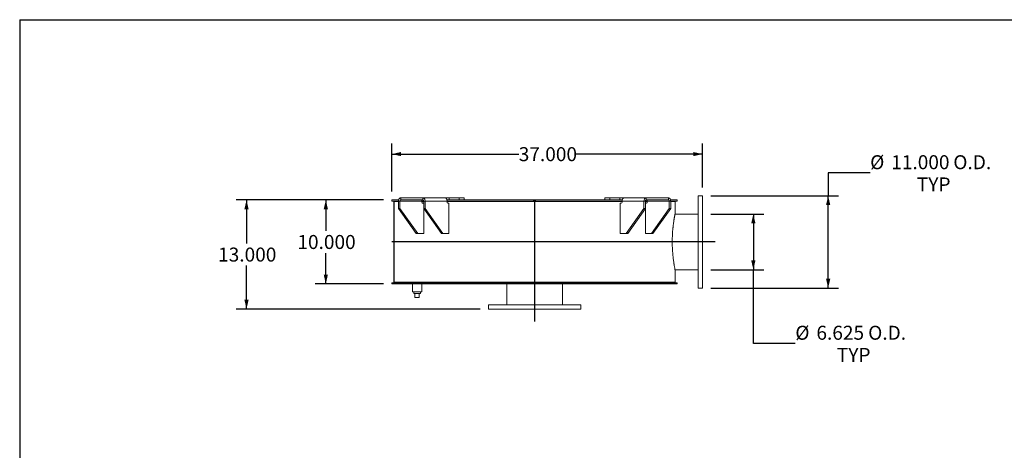
# Model space of a CAD drawing. Units: inches. Extents: x 0.5 to 10.5, y 0.5 to 7.9.
# Drawn here: x 0.5 to 6.4, y 5.3 to 7.9 of the extents above; entities that cross this region are included whole.
import ezdxf

# ---------------------------------------------------------------- set-up
doc = ezdxf.new("R2010")
doc.units = ezdxf.units.IN
doc.header["$MEASUREMENT"] = 0
doc.layers.add('FORMAT', color=7, linetype='Continuous')
doc.styles.add('SLDTEXTSTYLE0', font='TXT', dxfattribs={"width": 0.75})
doc.dimstyles.new('SLDDIMSTYLE0', dxfattribs={"dimtxt": 0.083333, "dimasz": 0.055, "dimexe": 0, "dimexo": 0.0625, "dimgap": 0.020833, "dimtad": 0, "dimtih": 1, "dimtoh": 1, "dimdec": 3, "dimlfac": 20, "dimrnd": 1e-09, "dimzin": 4, "dimdsep": 46, "dimtxsty": 'SLDTEXTSTYLE0', "dimsah": 1, "dimcen": 0.09, "dimadec": 0, "dimazin": 1, "dimtfac": 1, "dimtdec": 4, "dimtofl": 0, "dimtmove": 0, "dimatfit": 3, "dimfxl": 0, "dimfrac": 2, "dimtolj": 1, "dimtzin": 12, "dimarcsym": 0})
doc.dimstyles.new('SLDDIMSTYLE1', dxfattribs={"dimtxt": 0.083333, "dimasz": 0.055, "dimexe": 0, "dimexo": 0.0625, "dimgap": 0.020833, "dimtad": 0, "dimtih": 1, "dimtoh": 1, "dimdec": 3, "dimlfac": 20, "dimrnd": 1e-09, "dimzin": 12, "dimdsep": 46, "dimtxsty": 'SLDTEXTSTYLE0', "dimsah": 1, "dimcen": 0.09, "dimadec": 0, "dimazin": 3, "dimtfac": 1, "dimtdec": 4, "dimtofl": 0, "dimtmove": 0, "dimatfit": 3, "dimfxl": 0, "dimfrac": 2, "dimtolj": 1, "dimtzin": 12, "dimarcsym": 0})

# ---------------------------------------------------------------- blocks, each defined once
blk = doc.blocks.new('_D')
at = {"layer": 'FORMAT'}
for p, q in [((2.6675, 6.8008), (2.2613, 6.8008)), ((2.3238, 6.8008), (2.3238, 6.617)), ((2.3238, 6.3008), (2.3238, 6.4846)), ((2.6675, 6.3008), (2.2613, 6.3008))]:
    blk.add_line(p, q, dxfattribs=at)
for points in [[(2.3238, 6.8008), (2.3113, 6.7458), (2.3363, 6.7458)], [(2.3238, 6.3008), (2.3363, 6.3558), (2.3113, 6.3558)]]:
    blk.add_solid(points, dxfattribs=at)
at = {"layer": 'FORMAT', "insert": (2.1545, 6.592), "char_height": 0.08333, "attachment_point": 1, "style": 'SLDTEXTSTYLE0'}
blk.add_mtext('10.000', dxfattribs=at)
blk = doc.blocks.new('_D_1')
at = {"layer": 'FORMAT'}
for p, q in [((2.6675, 6.8008), (1.7888, 6.8008)), ((1.8513, 6.8008), (1.8513, 6.542)), ((1.8513, 6.1508), (1.8513, 6.4096)), ((3.2425, 6.1508), (1.7888, 6.1508))]:
    blk.add_line(p, q, dxfattribs=at)
for points in [[(1.8513, 6.8008), (1.8388, 6.7458), (1.8638, 6.7458)], [(1.8513, 6.1508), (1.8638, 6.2058), (1.8388, 6.2058)]]:
    blk.add_solid(points, dxfattribs=at)
at = {"layer": 'FORMAT', "insert": (1.6821, 6.517), "char_height": 0.08333, "attachment_point": 1, "style": 'SLDTEXTSTYLE0'}
blk.add_mtext('13.000', dxfattribs=at)
blk = doc.blocks.new('_D_2')
at = {"layer": 'FORMAT'}
for p, q in [((5.5666, 6.9616), (5.3166, 6.9616)), ((5.3166, 6.9616), (5.3166, 6.8258)), ((4.6175, 6.8258), (5.3791, 6.8258)), ((5.3166, 6.2758), (5.3166, 6.8258)), ((4.6175, 6.2758), (5.3791, 6.2758))]:
    blk.add_line(p, q, dxfattribs=at)
for points in [[(5.3166, 6.8258), (5.3041, 6.7708), (5.3291, 6.7708)], [(5.3166, 6.2758), (5.3291, 6.3308), (5.3041, 6.3308)]]:
    blk.add_solid(points, dxfattribs=at)
at = {"layer": 'FORMAT', "char_height": 0.08333, "attachment_point": 1, "style": 'SLDTEXTSTYLE0'}
for s, insert in [('%%c', (5.5666, 7.0674)), ('11.000', (5.6924, 7.0674)), ('O.D.', (6.0622, 7.0674)), ('TYP', (5.8451, 6.935))]:
    blk.add_mtext(s, dxfattribs=dict(at, insert=insert))
blk = doc.blocks.new('_D_3')
at = {"layer": 'FORMAT'}
for p, q in [((4.6175, 6.7164), (4.9333, 6.7164)), ((4.8708, 6.7164), (4.8708, 6.3852)), ((4.6175, 6.3852), (4.9333, 6.3852)), ((4.8708, 5.9453), (4.8708, 6.3852)), ((5.1208, 5.9453), (4.8708, 5.9453))]:
    blk.add_line(p, q, dxfattribs=at)
for points in [[(4.8708, 6.7164), (4.8583, 6.6614), (4.8833, 6.6614)], [(4.8708, 6.3852), (4.8833, 6.4402), (4.8583, 6.4402)]]:
    blk.add_solid(points, dxfattribs=at)
at = {"layer": 'FORMAT', "char_height": 0.08333, "attachment_point": 1, "style": 'SLDTEXTSTYLE0'}
for s, insert in [('%%c', (5.1208, 6.0511)), ('6.625', (5.2466, 6.0511)), ('O.D.', (5.5549, 6.0511)), ('TYP', (5.3685, 5.9187))]:
    blk.add_mtext(s, dxfattribs=dict(at, insert=insert))
blk = doc.blocks.new('_D_4')
at = {"layer": 'FORMAT'}
for p, q in [((2.7175, 6.8508), (2.7175, 7.1366)), ((4.5675, 6.8758), (4.5675, 7.1366)), ((2.7175, 7.0741), (3.4732, 7.0741)), ((4.5675, 7.0741), (3.8118, 7.0741))]:
    blk.add_line(p, q, dxfattribs=at)
for points in [[(2.7175, 7.0741), (2.7725, 7.0616), (2.7725, 7.0866)], [(4.5675, 7.0741), (4.5125, 7.0866), (4.5125, 7.0616)]]:
    blk.add_solid(points, dxfattribs=at)
at = {"layer": 'FORMAT', "insert": (3.4732, 7.1153), "char_height": 0.08333, "attachment_point": 1, "style": 'SLDTEXTSTYLE0'}
blk.add_mtext('37.000', dxfattribs=at)

msp = doc.modelspace()

# ---------------------------------------------------------------- linework, layer by layer
at = {"color": 7, "linetype": 'Continuous', "lineweight": 15}
for p, q in [((2.7697545, 6.8008155), (2.7697545, 6.8133155)), ((2.7697545, 6.8133155), (2.902337, 6.8133155)), ((2.902337, 6.8133155), (3.0341164, 6.8133155)), ((2.902337, 6.8008155), (2.902337, 6.8133155)), ((3.0587844, 6.8133155), (3.0341115, 6.8133155)), ((3.0587844, 6.8133155), (3.0587844, 6.8008155)), ((3.0587844, 6.8133155), (3.1188885, 6.8133155)), ((3.1188885, 6.8133155), (3.1188885, 6.8008155)), ((3.1188885, 6.8133155), (3.1481778, 6.8133155)), ((3.1481778, 6.8008155), (3.1481778, 6.8133155)), ((3.9867409, 6.8133155), (3.9867409, 6.8008155)), ((3.9867409, 6.8133155), (4.0160302, 6.8133155)), ((4.0160302, 6.8133155), (4.0160302, 6.8008155)), ((4.0160302, 6.8133155), (4.0761343, 6.8133155)), ((4.0761343, 6.8133155), (4.0761343, 6.8008155)), ((4.1008023, 6.8133155), (4.0761343, 6.8133155)), ((4.1008023, 6.8133155), (4.2325817, 6.8133155)), ((4.2325817, 6.8008155), (4.2325817, 6.8133155)), ((4.2325817, 6.8133155), (4.3651642, 6.8133155)), ((4.3651642, 6.8008155), (4.3651642, 6.8133155)), ((4.5674593, 6.8258155), (4.5424593, 6.8258155)), ((4.5424593, 6.2758155), (4.5424593, 6.8258155)), ((4.5674593, 6.2758155), (4.5674593, 6.8258155)), ((2.7174823, 6.7940905), (2.7174823, 6.8008155)), ((2.7572545, 6.8008155), (2.7174823, 6.8008155)), ((2.7564963, 6.7940905), (2.7174823, 6.7940905)), ((2.7299593, 6.7914405), (2.7299593, 6.3101905)), ((2.7299593, 6.7914405), (2.7299593, 6.3101905)), ((2.7564963, 6.7914405), (2.7299593, 6.7914405)), ((2.7299593, 6.7914405), (2.7303216, 6.7914405)), ((2.7303216, 6.7914405), (2.7303216, 6.3101905)), ((2.7653351, 6.7945655), (2.7564963, 6.7945655)), ((2.7564963, 6.7945655), (2.7564963, 6.7508155)), ((2.7564963, 6.7508155), (2.7653351, 6.7508155)), ((2.8625623, 6.6008155), (2.7564963, 6.7508155)), ((2.7653351, 6.7945655), (2.8961498, 6.7945655)), ((2.7653351, 6.7945655), (2.7653351, 6.7508155)), ((2.8714011, 6.6008155), (2.7653351, 6.7508155)), ((2.7697545, 6.8008155), (2.902337, 6.8008155)), ((2.8961498, 6.7883155), (2.8961498, 6.7945655)), ((2.9067564, 6.7940905), (2.8961498, 6.7940905)), ((2.9067564, 6.7914405), (2.8961498, 6.7914405)), ((2.9067564, 6.7820655), (2.9005693, 6.7820655)), ((2.9067564, 6.7945655), (2.9155953, 6.7945655)), ((2.9067564, 6.7508155), (2.9067564, 6.7945655)), ((3.0128225, 6.6008155), (2.9067564, 6.7508155)), ((2.9067564, 6.7508155), (2.9155953, 6.7508155)), ((2.9067564, 6.6008155), (2.9067564, 6.7508155)), ((3.04641, 6.7945655), (2.9155953, 6.7945655)), ((2.9155953, 6.7508155), (2.9155953, 6.7945655)), ((3.0216613, 6.6008155), (2.9155953, 6.7508155)), ((3.5612094, 6.8008155), (3.0454423, 6.8008155)), ((3.04641, 6.7883155), (3.04641, 6.7945655)), ((3.5612094, 6.7940905), (3.04641, 6.7940905)), ((4.0885086, 6.7914405), (3.04641, 6.7914405)), ((3.0570166, 6.7820655), (3.0508294, 6.7820655)), ((3.0570166, 6.7820655), (3.0570166, 6.6008155)), ((3.2453518, 6.7914405), (3.2453518, 6.7940905)), ((3.3012847, 6.7940905), (3.3012847, 6.7914405)), ((3.3030737, 6.7940905), (3.3030737, 6.7914405)), ((3.5612094, 6.8008155), (3.5612094, 6.7940905)), ((3.5612094, 6.8008155), (3.5737093, 6.8008155)), ((3.5612094, 6.7940905), (3.5737093, 6.7940905)), ((3.5737093, 6.7940905), (3.5737093, 6.8008155)), ((4.0894088, 6.8008155), (3.5737093, 6.8008155)), ((4.0885086, 6.7940905), (3.5737093, 6.7940905)), ((3.6111272, 6.7914405), (3.6111272, 6.7940905)), ((3.6114227, 6.7914405), (3.6114227, 6.7940905)), ((3.6715714, 6.7940905), (3.6715714, 6.7914405)), ((3.9647338, 6.7914405), (3.9647338, 6.7940905)), ((3.967422, 6.7914405), (3.967422, 6.7940905)), ((4.0180073, 6.7940905), (4.0180073, 6.7914405)), ((4.077902, 6.6008155), (4.077902, 6.7820655)), ((4.077902, 6.7820655), (4.0840892, 6.7820655)), ((4.0885086, 6.7945655), (4.2193234, 6.7945655)), ((4.0885086, 6.7883155), (4.0885086, 6.7945655)), ((4.1132574, 6.6008155), (4.2193234, 6.7508155)), ((4.1220962, 6.6008155), (4.2281622, 6.7508155)), ((4.2193234, 6.7945655), (4.2193234, 6.7508155)), ((4.2281622, 6.7945655), (4.2193234, 6.7945655)), ((4.2193234, 6.7508155), (4.2281622, 6.7508155)), ((4.2281622, 6.7945655), (4.2281622, 6.7508155)), ((4.2387688, 6.7940905), (4.2281622, 6.7940905)), ((4.2387688, 6.7914405), (4.2281622, 6.7914405)), ((4.2281622, 6.7820655), (4.2343494, 6.7820655)), ((4.2281622, 6.7508155), (4.2281622, 6.6008155)), ((4.2317948, 6.7914405), (4.2317948, 6.7940905)), ((4.2325817, 6.8008155), (4.3651642, 6.8008155)), ((4.2387688, 6.7945655), (4.3695836, 6.7945655)), ((4.2387688, 6.7883155), (4.2387688, 6.7945655)), ((4.2635176, 6.6008155), (4.3695836, 6.7508155)), ((4.2723564, 6.6008155), (4.3784224, 6.7508155)), ((4.3695836, 6.7945655), (4.3784224, 6.7945655)), ((4.3695836, 6.7508155), (4.3695836, 6.7945655)), ((4.3695836, 6.7508155), (4.3784224, 6.7508155)), ((4.4174364, 6.8008155), (4.3776642, 6.8008155)), ((4.3784224, 6.7508155), (4.3784224, 6.7945655)), ((4.4174364, 6.7940905), (4.3784224, 6.7940905)), ((4.4049593, 6.7914405), (4.3784224, 6.7914405)), ((4.4049593, 6.7914405), (4.4049593, 6.7195655)), ((4.4174364, 6.8008155), (4.4174364, 6.7940905)), ((4.5424593, 6.7164405), (4.4043281, 6.7164405)), ((2.8625623, 6.6008155), (2.8714011, 6.6008155)), ((2.8714011, 6.6008155), (2.9067564, 6.6008155)), ((3.0128225, 6.6008155), (3.0216613, 6.6008155)), ((3.0570166, 6.6008155), (3.0216613, 6.6008155)), ((4.1132574, 6.6008155), (4.077902, 6.6008155)), ((4.1132574, 6.6008155), (4.1220962, 6.6008155)), ((4.2281622, 6.6008155), (4.2635176, 6.6008155)), ((4.2635176, 6.6008155), (4.2723564, 6.6008155)), ((4.4043281, 6.3851905), (4.5424593, 6.3851905)), ((4.4049593, 6.3820655), (4.4049593, 6.3101905)), ((2.7174823, 6.3075405), (3.5612094, 6.3075405)), ((2.7174823, 6.3008155), (2.7174823, 6.3075405)), ((2.7174823, 6.3008155), (3.5612094, 6.3008155)), ((4.4049593, 6.3101905), (2.7299593, 6.3101905)), ((2.7299593, 6.3101905), (2.7303216, 6.3101905)), ((2.7351893, 6.3101905), (2.7351893, 6.3075405)), ((2.8393343, 6.3008155), (2.8393343, 6.2539405)), ((2.8955843, 6.2539405), (2.8955843, 6.3008155)), ((3.4018343, 6.3008155), (3.4018343, 6.1758155)), ((3.5612094, 6.3075405), (3.5612094, 6.3008155)), ((3.5737093, 6.3075405), (3.5612094, 6.3075405)), ((3.5612094, 6.3008155), (3.5737093, 6.3008155)), ((3.5737093, 6.3008155), (3.5737093, 6.3075405)), ((3.5737093, 6.3075405), (4.4174364, 6.3075405)), ((3.5737093, 6.3008155), (4.4174364, 6.3008155)), ((3.7330843, 6.1758155), (3.7330843, 6.3008155)), ((4.3997293, 6.3075405), (4.3997293, 6.3101905)), ((4.4174364, 6.3075405), (4.4174364, 6.3008155)), ((2.8955843, 6.2539405), (2.8393343, 6.2539405)), ((2.8471468, 6.2539405), (2.8471468, 6.2439405)), ((2.8471468, 6.2439405), (2.8877718, 6.2439405)), ((2.8549593, 6.2189405), (2.8549593, 6.2439405)), ((2.8549593, 6.2189405), (2.8799593, 6.2189405)), ((2.8799593, 6.2189405), (2.8799593, 6.2439405)), ((2.8877718, 6.2439405), (2.8877718, 6.2539405)), ((4.5424593, 6.2758155), (4.5674593, 6.2758155)), ((3.2924593, 6.1758155), (3.2924593, 6.1508155)), ((3.2924593, 6.1758155), (3.8424593, 6.1758155)), ((3.8424593, 6.1508155), (3.8424593, 6.1758155)), ((3.2924593, 6.1508155), (3.8424593, 6.1508155))]:
    msp.add_line(p, q, dxfattribs=at)
at = {"color": 7, "linetype": 'Continuous', "lineweight": 15, "flags": 128}
for points in [[(2.7697545, 6.8133155), (2.7671679, 6.8129552), (2.7646808, 6.8118882), (2.7623886, 6.8101555), (2.7603795, 6.8078237), (2.7587307, 6.8049824), (2.7575055, 6.8017408), (2.756751, 6.7982234), (2.7564963, 6.7945655)], [(2.9155953, 6.7945655), (2.9153405, 6.7982234), (2.9145861, 6.8017408), (2.9133609, 6.8049824), (2.911712, 6.8078237), (2.9097029, 6.8101555), (2.9074107, 6.8118882), (2.9049236, 6.8129552), (2.902337, 6.8133155)], [(4.2325817, 6.8133155), (4.2299951, 6.8129552), (4.2275079, 6.8118882), (4.2252158, 6.8101555), (4.2232067, 6.8078237), (4.2215578, 6.8049824), (4.2203326, 6.8017408), (4.2195782, 6.7982234), (4.2193234, 6.7945655)], [(4.3784224, 6.7945655), (4.3781677, 6.7982234), (4.3774132, 6.8017408), (4.376188, 6.8049824), (4.3745392, 6.8078237), (4.3725301, 6.8101555), (4.3702379, 6.8118882), (4.3677507, 6.8129552), (4.3651642, 6.8133155)]]:
    msp.add_lwpolyline(points, dxfattribs=at)
at = {"color": 7, "linetype": 'Continuous', "lineweight": 15}
for centre, start, end in [((2.7708594, 6.7953467), 101.42175366, 188.04946698), ((2.9016741, 6.7875342), 171.95053302, 258.57824634), ((2.9012322, 6.7953467), 351.95053302, 78.57824634), ((3.0519343, 6.7875342), 171.95053302, 258.57824634), ((4.0829844, 6.7875342), 281.42175366, 8.04946698), ((4.2336865, 6.7953467), 101.42175366, 188.04946698), ((4.2332446, 6.7875342), 281.42175366, 8.04946698), ((4.3640593, 6.7953467), 351.95053302, 78.57824634)]:
    msp.add_arc(centre, 0.0055792, start, end, dxfattribs=at)
for points, knots in [([(3.040014, 6.8108031), (3.0397423, 6.8109818), (3.0391972, 6.8113402), (3.0383938, 6.8118128), (3.0376072, 6.8122331), (3.0368672, 6.8125819), (3.0361853, 6.8128598), (3.0355627, 6.8130705), (3.0349943, 6.8132185), (3.0345834, 6.8132865), (3.0342979, 6.8133122), (3.0341769, 6.8133144), (3.0341164, 6.8133155)], [0, 0, 0, 0, 0.111608001, 0.223950235, 0.338805642, 0.454625138, 0.563283196, 0.672850771, 0.785332561, 0.898813571, 0.949363344, 1, 1, 1, 1]), ([(3.04641, 6.7945655), (3.0463739, 6.7956144), (3.0463006, 6.7977433), (3.0457148, 6.8008209), (3.044801, 6.8037391), (3.0435411, 6.8064314), (3.0419463, 6.8089002), (3.0406655, 6.8101615), (3.040014, 6.8108031)], [0, 0, 0, 0, 0.160240798, 0.325220946, 0.483967645, 0.647326326, 0.820610253, 1, 1, 1, 1]), ([(4.0949073, 6.8108054), (4.0943241, 6.8102379), (4.0931401, 6.8090857), (4.091613, 6.8068325), (4.0903249, 6.8042526), (4.0893317, 6.8013339), (4.0886439, 6.7980678), (4.0885542, 6.7957463), (4.0885086, 6.7945655)], [0, 0, 0, 0, 0.160210666, 0.3252145, 0.483122006, 0.645574867, 0.819714608, 1, 1, 1, 1]), ([(4.1008023, 6.8133155), (4.1005442, 6.8132981), (4.1000205, 6.813263), (4.0989347, 6.8129502), (4.0976701, 6.8124256), (4.0965243, 6.8118184), (4.0955889, 6.811255), (4.0951349, 6.8109555), (4.0949073, 6.8108054)], [0, 0, 0, 0, 0.200784198, 0.407407382, 0.60764295, 0.813450385, 0.906509983, 1, 1, 1, 1]), ([(2.8985929, 6.7999785), (2.8981338, 6.7995866), (2.8972161, 6.7988031), (2.8964212, 6.7970073), (2.8961634, 6.7955231), (2.8961517, 6.7946994), (2.8961498, 6.7945655)], [0, 0, 0, 0, 0.3110710742, 0.6218716404, 0.9385292505, 1, 1, 1, 1]), ([(2.9015338, 6.8008155), (2.9011206, 6.8008083), (2.9004742, 6.8007972), (2.8996173, 6.8006615), (2.8990716, 6.8004719), (2.8987353, 6.8002311), (2.8986395, 6.8000609), (2.8985932, 6.7999786)], [0, 0, 0, 0, 0.323621306, 0.50613455, 0.690207671, 0.850196086, 1, 1, 1, 1]), ([(4.2363266, 6.7999779), (4.2362932, 6.8000404), (4.2362254, 6.8001674), (4.236053, 6.8003255), (4.235845, 6.8004525), (4.2356249, 6.8005483), (4.2353691, 6.8006285), (4.2350535, 6.8006996), (4.2346729, 6.800756), (4.2342435, 6.8007931), (4.2338108, 6.8008125), (4.2335273, 6.8008145), (4.2333849, 6.8008155)], [0, 0, 0, 0, 0.113077565, 0.229576506, 0.308438818, 0.389540017, 0.468435432, 0.549464511, 0.661085429, 0.775784082, 0.887359792, 1, 1, 1, 1]), ([(4.2387688, 6.7945655), (4.2387208, 6.7952673), (4.2386246, 6.7966712), (4.2378401, 6.7985325), (4.2369534, 6.7995414), (4.2363895, 6.7999342), (4.2363266, 6.799978)], [0, 0, 0, 0, 0.320782065, 0.641624792, 0.960004397, 1, 1, 1, 1]), ([(4.4049593, 6.3820655), (4.4049593, 6.3820655), (4.4049453, 6.3821334), (4.4048895, 6.3824064), (4.4048476, 6.3826116), (4.4046816, 6.383429), (4.404517, 6.3842435), (4.4040858, 6.386397), (4.4038191, 6.387738), (4.403347, 6.3901523), (4.4031775, 6.3910246), (4.4028191, 6.3928862), (4.4026298, 6.3938774), (4.4016366, 6.3991307), (4.4006934, 6.4042751), (4.3993919, 6.4118907), (4.3991255, 6.4134735), (4.398718, 6.4159393), (4.3985807, 6.4167772), (4.3983053, 6.4184743), (4.3981669, 6.4193347), (4.3974726, 6.4236949), (4.3969091, 6.4273697), (4.3952183, 6.4389429), (4.3940903, 6.4473841), (4.3927606, 6.4588907), (4.3924999, 6.4612294), (4.3919938, 6.4659558), (4.3917478, 6.4683474), (4.3910338, 6.4756061), (4.3905895, 6.4805571), (4.3897771, 6.4906828), (4.3894088, 6.4958574), (4.3889231, 6.503792), (4.3887723, 6.5064656), (4.3884947, 6.511872), (4.3883685, 6.5145916), (4.3880301, 6.5227794), (4.3878573, 6.5282847), (4.3876827, 6.5366143), (4.3876387, 6.5394043), (4.3875795, 6.5449765), (4.3875644, 6.5477626), (4.3875625, 6.5533348), (4.387576, 6.5561209), (4.3876316, 6.5616931), (4.387674, 6.5644831), (4.3878432, 6.5728177), (4.3880122, 6.578327), (4.3883455, 6.5865211), (4.3884699, 6.589243), (4.3887442, 6.5946542), (4.3888934, 6.5973309), (4.3893748, 6.605276), (4.3897409, 6.6104595), (4.3905494, 6.6206088), (4.3909922, 6.6255739), (4.3917047, 6.6328567), (4.3919502, 6.6352568), (4.3924559, 6.6400013), (4.3927166, 6.6423501), (4.3935125, 6.6492641), (4.3940621, 6.6537048), (4.3951835, 6.6622524), (4.3957562, 6.666365), (4.3968956, 6.6741731), (4.3974635, 6.6778802), (4.3983009, 6.6831406), (4.3985774, 6.6848425), (4.3991207, 6.688129), (4.3993878, 6.6897159), (4.3999111, 6.6927783), (4.4001673, 6.6942534), (4.4006669, 6.6970907), (4.4009107, 6.6984545), (4.4016167, 6.7023572), (4.4020546, 6.7047122), (4.402653, 6.7078754), (4.4028429, 6.7088696), (4.4032009, 6.710729), (4.4033683, 6.7115904), (4.4038347, 6.7139735), (4.4040978, 6.7152942), (4.4045231, 6.7174173), (4.4046853, 6.7182178), (4.4049034, 6.7192918), (4.4049593, 6.7195655), (4.4049593, 6.7195655)], [0, 0, 0, 0, 0.015625, 0.015625, 0.03125, 0.03125, 0.0625, 0.0625, 0.09375, 0.09375, 0.109375, 0.109375, 0.125, 0.125, 0.1875, 0.1875, 0.203125, 0.203125, 0.2109375, 0.2109375, 0.21875, 0.21875, 0.25, 0.25, 0.3125, 0.3125, 0.328125, 0.328125, 0.34375, 0.34375, 0.375, 0.375, 0.40625, 0.40625, 0.421875, 0.421875, 0.4375, 0.4375, 0.46875, 0.46875, 0.484375, 0.484375, 0.5, 0.5, 0.515625, 0.515625, 0.53125, 0.53125, 0.5625, 0.5625, 0.578125, 0.578125, 0.59375, 0.59375, 0.625, 0.625, 0.65625, 0.65625, 0.671875, 0.671875, 0.6875, 0.6875, 0.71875, 0.71875, 0.75, 0.75, 0.78125, 0.78125, 0.796875, 0.796875, 0.8125, 0.8125, 0.828125, 0.828125, 0.84375, 0.84375, 0.875, 0.875, 0.890625, 0.890625, 0.90625, 0.90625, 0.9375, 0.9375, 0.96875, 0.96875, 1, 1, 1, 1])]:
    msp.add_open_spline(points, degree=3, knots=knots, dxfattribs=at)
at = {"layer": 'FORMAT'}
for p, q in [((0.4999971, 7.8750016), (10.4999971, 7.8750016)), ((0.4999971, 7.8750016), (0.4999971, 0.5000016)), ((3.5674593, 6.8008155), (3.5674593, 6.0758155)), ((4.6424593, 6.5508155), (2.7174823, 6.5508155))]:
    msp.add_line(p, q, dxfattribs=at)

# ---------------------------------------------------------------- dimensions: what is measured, and where the dimension line sits
dim = msp.add_linear_dim(base=(2.7174823, 7.0740824), p1=(4.5674593, 6.8258155), p2=(2.7174823, 6.8008155), dimstyle='SLDDIMSTYLE0', dxfattribs=at)
dim.commit()
dim.dimension.update_dxf_attribs({"geometry": '_D_4', "text_midpoint": (3.6424708, 7.0740824), "dimtype": 160})
for base, p1, p2, dimstyle, picture, middle in [((5.3165707, 6.8258155), (4.5674593, 6.2758155), (4.5674593, 6.8258155), 'SLDDIMSTYLE0', '_D_2', (5.3165707, 6.9615824)), ((4.8708425, 6.3851905), (4.5674593, 6.7164405), (4.5674593, 6.3851905), 'SLDDIMSTYLE1', '_D_3', (4.8708425, 5.94528))]:
    dim = msp.add_linear_dim(base=base, p1=p1, p2=p2, angle=90, text='%%c<> O.D.\\PTYP', dimstyle=dimstyle, dxfattribs=at)
    dim.commit()
    dim.dimension.update_dxf_attribs({"geometry": picture, "text_midpoint": middle, "dimtype": 160})
for base, p2, picture, middle in [((1.8513406, 6.1508155), (3.2924593, 6.1508155), '_D_1', (1.8513406, 6.4758155)), ((2.3237815, 6.3008155), (2.7174823, 6.3008155), '_D', (2.3237815, 6.5508155))]:
    dim = msp.add_linear_dim(base=base, p1=(2.7174823, 6.8008155), p2=p2, angle=90, dimstyle='SLDDIMSTYLE0', dxfattribs=at)
    dim.commit()
    dim.dimension.update_dxf_attribs({"geometry": picture, "text_midpoint": middle, "dimtype": 160})

doc.saveas('drawing.dxf')
